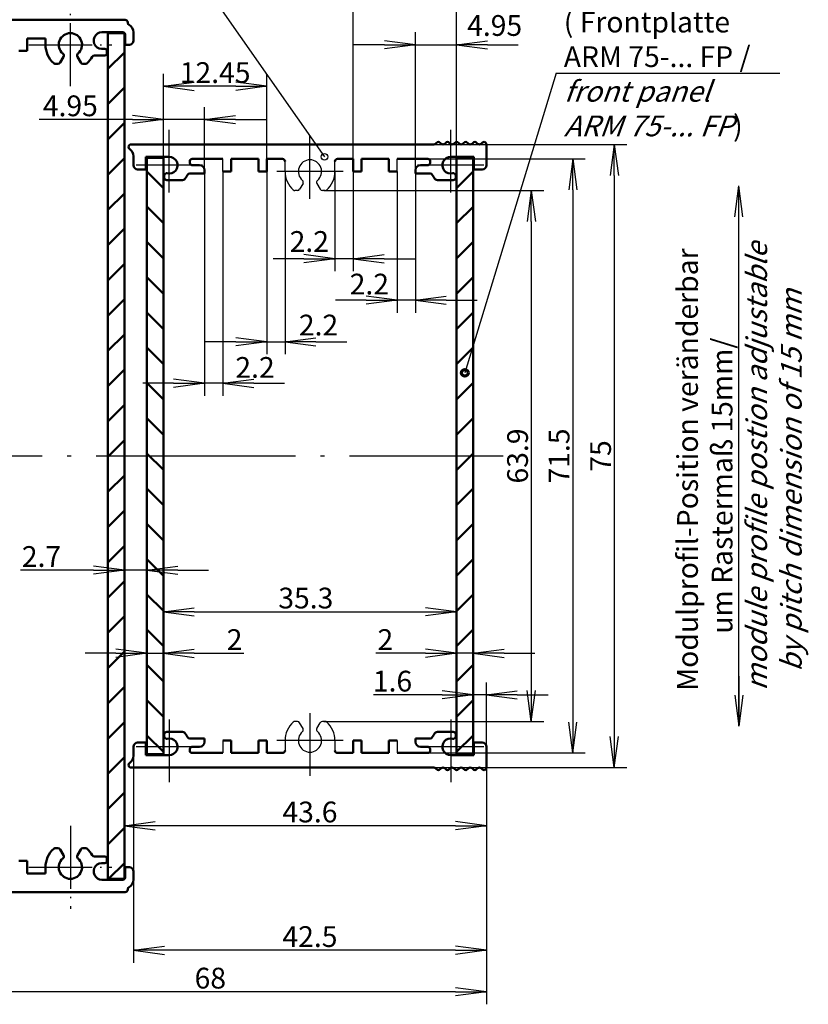
# Model space of a CAD drawing. Units: millimetres. Extents: x 1 to 419, y 1 to 296.
# Drawn here: x 66 to 161, y 116 to 235 of the extents above; entities that cross this region are included whole.
import ezdxf

# ---------------------------------------------------------------- set-up
doc = ezdxf.new("R2010")
doc.units = ezdxf.units.MM
doc.header["$PDMODE"] = 35
doc.header["$PDSIZE"] = -2
doc.linetypes.add('ACAD_ISO04W100', pattern=[30.5, 24, -3, 0.5, -3])
doc.styles.get("Standard").update_dxf_attribs({"font": 'isocp.shx', "width": 1.2})
doc.dimstyles.new('phoenix', dxfattribs={"dimtxt": 2.5, "dimasz": 3.72, "dimexe": 1.5, "dimexo": 0, "dimgap": 0.4, "dimtad": 1, "dimdec": 6, "dimdsep": 46, "dimtxsty": 'Standard', "dimblk": '_OPEN15', "dimcen": 0, "dimclrd": 1, "dimclre": 1, "dimclrt": 5, "dimadec": 4, "dimazin": 2, "dimtfac": 0.666667, "dimtdec": 6, "dimtmove": 0, "dimatfit": 0, "dimldrblk": '_OPEN15', "dimfxl": 1, "dimtolj": 1, "dimlwd": 25, "dimlwe": 25, "dimarcsym": 0})

# ---------------------------------------------------------------- blocks, each defined once
blk = doc.blocks.new('PH_GRPBLK')
at = {"layer": 'Defpoints', "color": 0, "linetype": 'Continuous'}
blk.add_point((0, 0), dxfattribs=at)
blk = doc.blocks.new('_OPEN15', base_point=(1, 0))
at = {"color": 0, "linetype": 'ByBlock'}
for p, q in [((1, 0), (0, 0.132)), ((0, 0), (1, 0)), ((1, 0), (0, -0.132))]:
    blk.add_line(p, q, dxfattribs=at)
blk = doc.blocks.new('*D5')
at = {"color": 1, "linetype": 'Continuous', "lineweight": 25}
for p, q in [((121.85, 144.5), (121.85, 136)), ((78.25, 141.49), (78.25, 136)), ((118.13, 137.5), (81.97, 137.5))]:
    blk.add_line(p, q, dxfattribs=at)
at = {"layer": 'Defpoints', "color": 0, "linetype": 'Continuous', "lineweight": 70}
for p in [(121.85, 144.5), (78.25, 141.49), (78.25, 137.5)]:
    blk.add_point(p, dxfattribs=at)
at = {"color": 1, "linetype": 'Continuous', "lineweight": 25, "xscale": 3.72, "yscale": 3.72, "zscale": 3.72, "rotation": 180}
blk.add_blockref('_OPEN15', (78.25, 137.5), dxfattribs=at)
at = {"color": 1, "linetype": 'Continuous', "lineweight": 25, "xscale": 3.72, "yscale": 3.72, "zscale": 3.72}
blk.add_blockref('_OPEN15', (121.85, 137.5), dxfattribs=at)
at = {"color": 5, "linetype": 'Continuous', "lineweight": 70, "insert": (100.6, 139.15), "char_height": 2.5, "attachment_point": 5}
blk.add_mtext('\\A1;43.6', dxfattribs=at)
blk = doc.blocks.new('*D6')
at = {"color": 1, "linetype": 'Continuous', "lineweight": 25}
for p, q in [((79.35, 145.9), (79.35, 121)), ((121.85, 144.5), (121.85, 121)), ((118.13, 122.5), (83.07, 122.5))]:
    blk.add_line(p, q, dxfattribs=at)
at = {"layer": 'Defpoints', "color": 0, "linetype": 'Continuous', "lineweight": 70}
for p in [(79.35, 145.9), (121.85, 144.5), (79.35, 122.5)]:
    blk.add_point(p, dxfattribs=at)
at = {"color": 1, "linetype": 'Continuous', "lineweight": 25, "xscale": 3.72, "yscale": 3.72, "zscale": 3.72, "rotation": 180}
blk.add_blockref('_OPEN15', (79.35, 122.5), dxfattribs=at)
at = {"color": 1, "linetype": 'Continuous', "lineweight": 25, "xscale": 3.72, "yscale": 3.72, "zscale": 3.72}
blk.add_blockref('_OPEN15', (121.85, 122.5), dxfattribs=at)
at = {"color": 5, "linetype": 'Continuous', "lineweight": 70, "insert": (100.6, 124.15), "char_height": 2.5, "attachment_point": 5}
blk.add_mtext('\\A1;42.5', dxfattribs=at)
blk = doc.blocks.new('*D7')
at = {"color": 1, "linetype": 'Continuous', "lineweight": 25}
for p, q in [((53.85, 165.8), (53.85, 116)), ((121.85, 144.5), (121.85, 116)), ((118.13, 117.5), (57.57, 117.5))]:
    blk.add_line(p, q, dxfattribs=at)
at = {"layer": 'Defpoints', "color": 0, "linetype": 'Continuous', "lineweight": 70}
for p in [(53.85, 165.8), (121.85, 144.5), (53.85, 117.5)]:
    blk.add_point(p, dxfattribs=at)
at = {"color": 1, "linetype": 'Continuous', "lineweight": 25, "xscale": 3.72, "yscale": 3.72, "zscale": 3.72, "rotation": 180}
blk.add_blockref('_OPEN15', (53.85, 117.5), dxfattribs=at)
at = {"color": 1, "linetype": 'Continuous', "lineweight": 25, "xscale": 3.72, "yscale": 3.72, "zscale": 3.72}
blk.add_blockref('_OPEN15', (121.85, 117.5), dxfattribs=at)
at = {"color": 5, "linetype": 'Continuous', "lineweight": 70, "insert": (88.6, 119.15), "char_height": 2.5, "attachment_point": 5}
blk.add_mtext('\\A1;68', dxfattribs=at)
blk = doc.blocks.new('*D8')
at = {"color": 1, "linetype": 'Continuous', "lineweight": 25}
for p, q in [((118.25, 154.86), (118.25, 159.75)), ((120.25, 156.86), (120.25, 159.75)), ((114.53, 158.25), (108.55, 158.25)), ((120.25, 158.25), (118.25, 158.25)), ((123.97, 158.25), (127.69, 158.25))]:
    blk.add_line(p, q, dxfattribs=at)
at = {"layer": 'Defpoints', "color": 0, "linetype": 'Continuous', "lineweight": 70}
for p in [(120.25, 158.25), (120.25, 156.86), (118.25, 154.86)]:
    blk.add_point(p, dxfattribs=at)
at = {"color": 1, "linetype": 'Continuous', "lineweight": 25, "xscale": 3.72, "yscale": 3.72, "zscale": 3.72}
blk.add_blockref('_OPEN15', (118.25, 158.25), dxfattribs=at)
at = {"color": 1, "linetype": 'Continuous', "lineweight": 25, "xscale": 3.72, "yscale": 3.72, "zscale": 3.72, "rotation": 180}
blk.add_blockref('_OPEN15', (120.25, 158.25), dxfattribs=at)
at = {"color": 5, "linetype": 'Continuous', "lineweight": 70, "insert": (109.68, 159.9), "char_height": 2.5, "attachment_point": 5}
blk.add_mtext('\\A1;2', dxfattribs=at)
blk = doc.blocks.new('*D9')
at = {"color": 1, "linetype": 'Continuous', "lineweight": 25}
for p, q in [((80.95, 161.1), (80.95, 156.75)), ((82.95, 159.1), (82.95, 156.75)), ((77.23, 158.25), (73.51, 158.25)), ((80.95, 158.25), (82.95, 158.25)), ((86.67, 158.25), (92.65, 158.25))]:
    blk.add_line(p, q, dxfattribs=at)
at = {"layer": 'Defpoints', "color": 0, "linetype": 'Continuous', "lineweight": 70}
for p in [(80.95, 161.1), (82.95, 159.1), (82.95, 158.25)]:
    blk.add_point(p, dxfattribs=at)
at = {"color": 1, "linetype": 'Continuous', "lineweight": 25, "xscale": 3.72, "yscale": 3.72, "zscale": 3.72}
blk.add_blockref('_OPEN15', (80.95, 158.25), dxfattribs=at)
at = {"color": 1, "linetype": 'Continuous', "lineweight": 25, "xscale": 3.72, "yscale": 3.72, "zscale": 3.72, "rotation": 180}
blk.add_blockref('_OPEN15', (82.95, 158.25), dxfattribs=at)
at = {"color": 5, "linetype": 'Continuous', "lineweight": 70, "insert": (91.52, 159.9), "char_height": 2.5, "attachment_point": 5}
blk.add_mtext('\\A1;2', dxfattribs=at)
blk = doc.blocks.new('*D10')
at = {"color": 1, "linetype": 'Continuous', "lineweight": 25}
for p, q in [((82.95, 159.1), (82.95, 164.75)), ((118.25, 159.1), (118.25, 164.75)), ((86.67, 163.25), (114.53, 163.25))]:
    blk.add_line(p, q, dxfattribs=at)
at = {"layer": 'Defpoints', "color": 0, "linetype": 'Continuous', "lineweight": 70}
for p in [(118.25, 163.25), (82.95, 159.1), (118.25, 159.1)]:
    blk.add_point(p, dxfattribs=at)
at = {"color": 1, "linetype": 'Continuous', "lineweight": 25, "xscale": 3.72, "yscale": 3.72, "zscale": 3.72, "rotation": 180}
blk.add_blockref('_OPEN15', (82.95, 163.25), dxfattribs=at)
at = {"color": 1, "linetype": 'Continuous', "lineweight": 25, "xscale": 3.72, "yscale": 3.72, "zscale": 3.72}
blk.add_blockref('_OPEN15', (118.25, 163.25), dxfattribs=at)
at = {"color": 5, "linetype": 'Continuous', "lineweight": 70, "insert": (100.1, 164.9), "char_height": 2.5, "attachment_point": 5}
blk.add_mtext('\\A1;35.3', dxfattribs=at)
blk = doc.blocks.new('*D11')
at = {"color": 1, "linetype": 'Continuous', "lineweight": 25}
for p, q in [((78.25, 166.94), (78.25, 169.75)), ((80.95, 165.34), (80.95, 169.75)), ((74.53, 168.25), (65.73, 168.25)), ((80.95, 168.25), (78.25, 168.25)), ((84.67, 168.25), (88.39, 168.25))]:
    blk.add_line(p, q, dxfattribs=at)
at = {"layer": 'Defpoints', "color": 0, "linetype": 'Continuous', "lineweight": 70}
for p in [(78.25, 168.25), (78.25, 166.94), (80.95, 165.34)]:
    blk.add_point(p, dxfattribs=at)
at = {"color": 1, "linetype": 'Continuous', "lineweight": 25, "xscale": 3.72, "yscale": 3.72, "zscale": 3.72}
blk.add_blockref('_OPEN15', (78.25, 168.25), dxfattribs=at)
at = {"color": 1, "linetype": 'Continuous', "lineweight": 25, "xscale": 3.72, "yscale": 3.72, "zscale": 3.72, "rotation": 180}
blk.add_blockref('_OPEN15', (80.95, 168.25), dxfattribs=at)
at = {"color": 5, "linetype": 'Continuous', "lineweight": 70, "insert": (68.27, 169.9), "char_height": 2.5, "attachment_point": 5}
blk.add_mtext('\\A1;2.7', dxfattribs=at)
blk = doc.blocks.new('*D12')
at = {"color": 1, "linetype": 'Continuous', "lineweight": 25}
for p, q in [((102.26, 213.95), (128.75, 213.95)), ((127.25, 210.23), (127.25, 153.77)), ((102.26, 150.05), (128.75, 150.05))]:
    blk.add_line(p, q, dxfattribs=at)
at = {"layer": 'Defpoints', "color": 0, "linetype": 'Continuous', "lineweight": 70}
for p in [(102.26, 213.95), (102.26, 150.05), (127.25, 150.05)]:
    blk.add_point(p, dxfattribs=at)
at = {"color": 1, "linetype": 'Continuous', "lineweight": 25, "xscale": 3.72, "yscale": 3.72, "zscale": 3.72}
for p, rotation in [((127.25, 213.95), 90), ((127.25, 150.05), 270)]:
    blk.add_blockref('_OPEN15', p, dxfattribs=dict(at, rotation=rotation))
at = {"color": 5, "linetype": 'Continuous', "lineweight": 70, "insert": (125.6, 182), "char_height": 2.5, "attachment_point": 5, "rotation": 90}
blk.add_mtext('\\A1;63.9', dxfattribs=at)
blk = doc.blocks.new('*D13')
at = {"color": 1, "linetype": 'Continuous', "lineweight": 25}
for p, q in [((114.79, 217.75), (133.75, 217.75)), ((132.25, 214.03), (132.25, 149.97)), ((114.79, 146.25), (133.75, 146.25))]:
    blk.add_line(p, q, dxfattribs=at)
at = {"layer": 'Defpoints', "color": 0, "linetype": 'Continuous', "lineweight": 70}
for p in [(114.79, 217.75), (114.79, 146.25), (132.25, 146.25)]:
    blk.add_point(p, dxfattribs=at)
at = {"color": 1, "linetype": 'Continuous', "lineweight": 25, "xscale": 3.72, "yscale": 3.72, "zscale": 3.72}
for p, rotation in [((132.25, 217.75), 90), ((132.25, 146.25), 270)]:
    blk.add_blockref('_OPEN15', p, dxfattribs=dict(at, rotation=rotation))
at = {"color": 5, "linetype": 'Continuous', "lineweight": 70, "insert": (130.6, 182), "char_height": 2.5, "attachment_point": 5, "rotation": 90}
blk.add_mtext('\\A1;71.5', dxfattribs=at)
blk = doc.blocks.new('*D14')
at = {"color": 1, "linetype": 'Continuous', "lineweight": 25}
for p, q in [((115.52, 219.5), (138.75, 219.5)), ((137.25, 215.78), (137.25, 148.22)), ((115.52, 144.5), (138.75, 144.5))]:
    blk.add_line(p, q, dxfattribs=at)
at = {"layer": 'Defpoints', "color": 0, "linetype": 'Continuous', "lineweight": 70}
for p in [(115.52, 219.5), (115.52, 144.5), (137.25, 144.5)]:
    blk.add_point(p, dxfattribs=at)
at = {"color": 1, "linetype": 'Continuous', "lineweight": 25, "xscale": 3.72, "yscale": 3.72, "zscale": 3.72}
for p, rotation in [((137.25, 219.5), 90), ((137.25, 144.5), 270)]:
    blk.add_blockref('_OPEN15', p, dxfattribs=dict(at, rotation=rotation))
at = {"color": 5, "linetype": 'Continuous', "lineweight": 70, "insert": (135.6, 182), "char_height": 2.5, "attachment_point": 5, "rotation": 90}
blk.add_mtext('\\A1;75', dxfattribs=at)
blk = doc.blocks.new('*D15')
at = {"color": 1, "linetype": 'Continuous', "lineweight": 25}
for p, q in [((82.95, 217.9), (82.95, 224)), ((87.9, 216.4), (87.9, 224)), ((79.23, 222.5), (67.98, 222.5)), ((87.9, 222.5), (82.95, 222.5)), ((91.62, 222.5), (95.34, 222.5))]:
    blk.add_line(p, q, dxfattribs=at)
at = {"layer": 'Defpoints', "color": 0, "linetype": 'Continuous', "lineweight": 70}
for p in [(82.95, 222.5), (82.95, 217.9), (87.9, 216.4)]:
    blk.add_point(p, dxfattribs=at)
at = {"color": 1, "linetype": 'Continuous', "lineweight": 25, "xscale": 3.72, "yscale": 3.72, "zscale": 3.72}
blk.add_blockref('_OPEN15', (82.95, 222.5), dxfattribs=at)
at = {"color": 1, "linetype": 'Continuous', "lineweight": 25, "xscale": 3.72, "yscale": 3.72, "zscale": 3.72, "rotation": 180}
blk.add_blockref('_OPEN15', (87.9, 222.5), dxfattribs=at)
at = {"color": 5, "linetype": 'Continuous', "lineweight": 70, "insert": (71.74, 224.15), "char_height": 2.5, "attachment_point": 5}
blk.add_mtext('\\A1;4.95', dxfattribs=at)
blk = doc.blocks.new('*D16')
at = {"color": 1, "linetype": 'Continuous', "lineweight": 25}
for p, q in [((82.95, 217.9), (82.95, 228)), ((95.4, 217.75), (95.4, 228)), ((91.68, 226.5), (86.67, 226.5))]:
    blk.add_line(p, q, dxfattribs=at)
at = {"layer": 'Defpoints', "color": 0, "linetype": 'Continuous', "lineweight": 70}
for p in [(82.95, 226.5), (82.95, 217.9), (95.4, 217.75)]:
    blk.add_point(p, dxfattribs=at)
at = {"color": 1, "linetype": 'Continuous', "lineweight": 25, "xscale": 3.72, "yscale": 3.72, "zscale": 3.72, "rotation": 180}
blk.add_blockref('_OPEN15', (82.95, 226.5), dxfattribs=at)
at = {"color": 1, "linetype": 'Continuous', "lineweight": 25, "xscale": 3.72, "yscale": 3.72, "zscale": 3.72}
blk.add_blockref('_OPEN15', (95.4, 226.5), dxfattribs=at)
at = {"color": 5, "linetype": 'Continuous', "lineweight": 70, "insert": (89.18, 228.15), "char_height": 2.5, "attachment_point": 5}
blk.add_mtext('\\A1;12.45', dxfattribs=at)
blk = doc.blocks.new('*D17')
at = {"color": 1, "linetype": 'Continuous', "lineweight": 25}
for p, q in [((95.4, 216.25), (95.4, 194.25)), ((97.6, 216.25), (97.6, 194.25)), ((91.68, 195.75), (87.96, 195.75)), ((95.4, 195.75), (97.6, 195.75)), ((101.32, 195.75), (105.04, 195.75))]:
    blk.add_line(p, q, dxfattribs=at)
at = {"layer": 'Defpoints', "color": 0, "linetype": 'Continuous', "lineweight": 70}
for p in [(95.4, 216.25), (97.6, 216.25), (97.6, 195.75)]:
    blk.add_point(p, dxfattribs=at)
at = {"color": 1, "linetype": 'Continuous', "lineweight": 25, "xscale": 3.72, "yscale": 3.72, "zscale": 3.72}
blk.add_blockref('_OPEN15', (95.4, 195.75), dxfattribs=at)
at = {"color": 1, "linetype": 'Continuous', "lineweight": 25, "xscale": 3.72, "yscale": 3.72, "zscale": 3.72, "rotation": 180}
blk.add_blockref('_OPEN15', (97.6, 195.75), dxfattribs=at)
at = {"color": 5, "linetype": 'Continuous', "lineweight": 70, "insert": (101.63, 197.76), "char_height": 2.5, "attachment_point": 5}
blk.add_mtext('\\A1;2.2', dxfattribs=at)
blk = doc.blocks.new('*D18')
at = {"color": 1, "linetype": 'Continuous', "lineweight": 25}
for p, q in [((87.9, 216), (87.9, 189.25)), ((90.1, 216.25), (90.1, 189.25)), ((84.18, 190.75), (80.46, 190.75)), ((90.1, 190.75), (87.9, 190.75)), ((93.82, 190.75), (97.54, 190.75))]:
    blk.add_line(p, q, dxfattribs=at)
at = {"layer": 'Defpoints', "color": 0, "linetype": 'Continuous', "lineweight": 70}
for p in [(87.9, 216), (90.1, 216.25), (87.9, 190.75)]:
    blk.add_point(p, dxfattribs=at)
at = {"color": 1, "linetype": 'Continuous', "lineweight": 25, "xscale": 3.72, "yscale": 3.72, "zscale": 3.72}
blk.add_blockref('_OPEN15', (87.9, 190.75), dxfattribs=at)
at = {"color": 1, "linetype": 'Continuous', "lineweight": 25, "xscale": 3.72, "yscale": 3.72, "zscale": 3.72, "rotation": 180}
blk.add_blockref('_OPEN15', (90.1, 190.75), dxfattribs=at)
at = {"color": 5, "linetype": 'Continuous', "lineweight": 70, "insert": (93.98, 192.66), "char_height": 2.5, "attachment_point": 5}
blk.add_mtext('\\A1;2.2', dxfattribs=at)
blk = doc.blocks.new('*D19')
at = {"color": 1, "linetype": 'Continuous', "lineweight": 25}
for p, q in [((113.3, 216.4), (113.3, 233)), ((118.25, 217.75), (118.25, 233)), ((109.58, 231.5), (105.86, 231.5)), ((113.3, 231.5), (118.25, 231.5)), ((121.97, 231.5), (125.69, 231.5))]:
    blk.add_line(p, q, dxfattribs=at)
at = {"layer": 'Defpoints', "color": 0, "linetype": 'Continuous', "lineweight": 70}
for p in [(118.25, 231.5), (118.25, 217.75), (113.3, 216.4)]:
    blk.add_point(p, dxfattribs=at)
at = {"color": 1, "linetype": 'Continuous', "lineweight": 25, "xscale": 3.72, "yscale": 3.72, "zscale": 3.72}
blk.add_blockref('_OPEN15', (113.3, 231.5), dxfattribs=at)
at = {"color": 1, "linetype": 'Continuous', "lineweight": 25, "xscale": 3.72, "yscale": 3.72, "zscale": 3.72, "rotation": 180}
blk.add_blockref('_OPEN15', (118.25, 231.5), dxfattribs=at)
at = {"color": 5, "linetype": 'Continuous', "lineweight": 70, "insert": (122.84, 233.82), "char_height": 2.5, "attachment_point": 5}
blk.add_mtext('\\A1;4.95', dxfattribs=at)
blk = doc.blocks.new('*D20')
at = {"color": 1, "linetype": 'Continuous', "lineweight": 25}
for p, q in [((105.8, 217.75), (105.8, 238)), ((118.25, 217.9), (118.25, 238)), ((109.52, 236.5), (114.53, 236.5))]:
    blk.add_line(p, q, dxfattribs=at)
at = {"layer": 'Defpoints', "color": 0, "linetype": 'Continuous', "lineweight": 70}
for p in [(118.25, 236.5), (105.8, 217.75), (118.25, 217.9)]:
    blk.add_point(p, dxfattribs=at)
at = {"color": 1, "linetype": 'Continuous', "lineweight": 25, "xscale": 3.72, "yscale": 3.72, "zscale": 3.72, "rotation": 180}
blk.add_blockref('_OPEN15', (105.8, 236.5), dxfattribs=at)
at = {"color": 1, "linetype": 'Continuous', "lineweight": 25, "xscale": 3.72, "yscale": 3.72, "zscale": 3.72}
blk.add_blockref('_OPEN15', (118.25, 236.5), dxfattribs=at)
at = {"color": 5, "linetype": 'Continuous', "lineweight": 70, "insert": (112.02, 238.15), "char_height": 2.5, "attachment_point": 5}
blk.add_mtext('\\A1;12.45', dxfattribs=at)
blk = doc.blocks.new('*D21')
at = {"color": 1, "linetype": 'Continuous', "lineweight": 25}
for p, q in [((103.6, 216.25), (103.6, 204.25)), ((105.8, 216.25), (105.8, 204.25)), ((99.88, 205.75), (96.16, 205.75)), ((105.8, 205.75), (103.6, 205.75)), ((109.52, 205.75), (113.24, 205.75))]:
    blk.add_line(p, q, dxfattribs=at)
at = {"layer": 'Defpoints', "color": 0, "linetype": 'Continuous', "lineweight": 70}
for p in [(103.6, 216.25), (105.8, 216.25), (103.6, 205.75)]:
    blk.add_point(p, dxfattribs=at)
at = {"color": 1, "linetype": 'Continuous', "lineweight": 25, "xscale": 3.72, "yscale": 3.72, "zscale": 3.72}
blk.add_blockref('_OPEN15', (103.6, 205.75), dxfattribs=at)
at = {"color": 1, "linetype": 'Continuous', "lineweight": 25, "xscale": 3.72, "yscale": 3.72, "zscale": 3.72, "rotation": 180}
blk.add_blockref('_OPEN15', (105.8, 205.75), dxfattribs=at)
at = {"color": 5, "linetype": 'Continuous', "lineweight": 70, "insert": (100.52, 207.82), "char_height": 2.5, "attachment_point": 5}
blk.add_mtext('\\A1;2.2', dxfattribs=at)
blk = doc.blocks.new('*D22')
at = {"color": 1, "linetype": 'Continuous', "lineweight": 25}
for p, q in [((111.1, 216.25), (111.1, 199.25)), ((113.3, 216), (113.3, 199.25)), ((107.38, 200.75), (103.66, 200.75)), ((113.3, 200.75), (111.1, 200.75)), ((117.02, 200.75), (120.74, 200.75))]:
    blk.add_line(p, q, dxfattribs=at)
at = {"layer": 'Defpoints', "color": 0, "linetype": 'Continuous', "lineweight": 70}
for p in [(111.1, 216.25), (113.3, 216), (111.1, 200.75)]:
    blk.add_point(p, dxfattribs=at)
at = {"color": 1, "linetype": 'Continuous', "lineweight": 25, "xscale": 3.72, "yscale": 3.72, "zscale": 3.72}
blk.add_blockref('_OPEN15', (111.1, 200.75), dxfattribs=at)
at = {"color": 1, "linetype": 'Continuous', "lineweight": 25, "xscale": 3.72, "yscale": 3.72, "zscale": 3.72, "rotation": 180}
blk.add_blockref('_OPEN15', (113.3, 200.75), dxfattribs=at)
at = {"color": 5, "linetype": 'Continuous', "lineweight": 70, "insert": (107.75, 202.69), "char_height": 2.5, "attachment_point": 5}
blk.add_mtext('\\A1;2.2', dxfattribs=at)
blk = doc.blocks.new('*D23')
at = {"color": 1, "linetype": 'Continuous', "lineweight": 25}
for p, q in [((120.25, 153.25), (120.25, 154.75)), ((121.85, 147), (121.85, 154.75)), ((116.53, 153.25), (108.26, 153.25)), ((121.85, 153.25), (120.25, 153.25)), ((125.57, 153.25), (129.29, 153.25))]:
    blk.add_line(p, q, dxfattribs=at)
at = {"layer": 'Defpoints', "color": 0, "linetype": 'Continuous', "lineweight": 70}
for p in [(120.25, 153.25), (120.25, 153.25), (121.85, 147)]:
    blk.add_point(p, dxfattribs=at)
at = {"color": 1, "linetype": 'Continuous', "lineweight": 25, "xscale": 3.72, "yscale": 3.72, "zscale": 3.72}
blk.add_blockref('_OPEN15', (120.25, 153.25), dxfattribs=at)
at = {"color": 1, "linetype": 'Continuous', "lineweight": 25, "xscale": 3.72, "yscale": 3.72, "zscale": 3.72, "rotation": 180}
blk.add_blockref('_OPEN15', (121.85, 153.25), dxfattribs=at)
at = {"color": 5, "linetype": 'Continuous', "lineweight": 70, "insert": (110.54, 154.9), "char_height": 2.5, "attachment_point": 5}
blk.add_mtext('\\A1;1.6', dxfattribs=at)

msp = doc.modelspace()

# ---------------------------------------------------------------- hatches: boundary and pattern name
at = {"linetype": 'Continuous', "lineweight": 50}
h = msp.add_hatch(dxfattribs=at)
h.set_pattern_fill('_U', color=1, scale=3, angle=45, style=0, pattern_type=0)
h.set_pattern_definition([(45, (-123.085, 97.1312), (-2.12132, 2.12132), [])])
h.paths.add_polyline_path([(78.25, 232.9), (76.25, 232.9), (76.25, 131.1), (78.25, 131.1)])
h = msp.add_hatch(dxfattribs=at)
h.set_pattern_fill('_U', color=1, scale=3, angle=135, style=0, pattern_type=0)
h.set_pattern_definition([(135, (-123.085, -37.9168), (-2.12132, -2.12132), [])])
h.paths.add_polyline_path([(82.95, 217.9), (80.95, 217.9), (80.95, 146.1), (82.95, 146.1)])
h = msp.add_hatch(dxfattribs=at)
h.set_pattern_fill('_U', color=1, scale=3, angle=135, style=0, pattern_type=0)
h.set_pattern_definition([(45, (324.285, -37.9168), (2.12132, -2.12132), [])])
h.paths.add_polyline_path([(118.25, 217.9), (120.25, 217.9), (120.25, 146.1), (118.25, 146.1)])

# ---------------------------------------------------------------- linework, layer by layer
at = {"color": 1, "linetype": 'Continuous', "lineweight": 25}
for p, q in [((78.5282292, 252.0149856), (102.3473279, 218)), ((130.2540951, 228.0963233), (119.25, 192)), ((130.2540951, 228.0963233), (157.1859504, 228.0963233)), ((151.7605268, 210.8030433), (152.25, 214.5209616)), ((152.25, 208.5209616), (152.25, 214.5209616)), ((152.7394732, 210.8030433), (152.25, 214.5209616)), ((152.25, 149.4790384), (152.25, 214.5209616)), ((152.25, 155.4790384), (152.25, 149.4790384)), ((151.7605268, 153.1969567), (152.25, 149.4790384)), ((152.7394732, 153.1969567), (152.25, 149.4790384))]:
    msp.add_line(p, q, dxfattribs=at)
at = {"color": 1, "linetype": 'ACAD_ISO04W100', "lineweight": 25, "ltscale": 0.31746}
for p, q in [((71.75, 226.5), (71.75, 236.5)), ((66.75, 231.5), (76.75, 231.5)), ((71.75, 137.5), (71.75, 127.5)), ((66.75, 132.5), (76.75, 132.5))]:
    msp.add_line(p, q, dxfattribs=at)
at = {"color": 1, "linetype": 'Continuous', "lineweight": 50}
for p, q in [((78.35, 234.5), (53.6442871, 234.5)), ((78.65, 234.1532563), (78.65, 234.2)), ((75.55, 233), (78.05, 233)), ((76.25, 232.9), (76.25, 131.1)), ((76.25, 232.9), (78.25, 232.9)), ((78.25, 232.9), (78.25, 131.1)), ((78.35, 232.7), (78.35, 231.5)), ((79.35, 232), (79.35, 233)), ((66.55, 232.25), (68.75, 232.25)), ((66.55, 232.25), (66.55, 230.75)), ((68.75, 231.5), (68.75, 232.25)), ((78.85, 231.5), (78.35, 231.5)), ((66.55, 230.75), (65.55, 230.75)), ((70.91334, 230.0508623), (70.5086969, 229.35)), ((72.58666, 230.0508623), (72.9913031, 229.35)), ((74.6361739, 230.2), (75.85, 230.2)), ((76.15, 230.7350889), (76.15, 230.5)), ((70.2488893, 229.2), (69.9361643, 229.2)), ((73.5638357, 229.2), (73.2511107, 229.2)), ((80.95, 217.9), (80.95, 146.1)), ((82.95, 217.9), (80.95, 217.9)), ((82.95, 217.9), (82.95, 146.1)), ((118.25, 217.9), (118.25, 146.1)), ((118.25, 217.9), (120.25, 217.9)), ((120.25, 217.9), (120.25, 146.1)), ((82.95, 146.1), (80.95, 146.1)), ((118.25, 146.1), (120.25, 146.1)), ((70.2488893, 134.8), (69.9361643, 134.8)), ((70.91334, 133.9491377), (70.5086969, 134.65)), ((72.58666, 133.9491377), (72.9913031, 134.65)), ((73.5638357, 134.8), (73.2511107, 134.8)), ((66.55, 133.25), (65.55, 133.25)), ((66.55, 131.75), (66.55, 133.25)), ((74.6361739, 133.8), (75.85, 133.8)), ((76.15, 133.2649111), (76.15, 133.5)), ((66.55, 131.75), (68.75, 131.75)), ((68.75, 132.5), (68.75, 131.75)), ((78.35, 131.3), (78.35, 132.5)), ((78.85, 132.5), (78.35, 132.5)), ((79.35, 132), (79.35, 131)), ((75.55, 131), (78.05, 131)), ((76.25, 131.1), (78.25, 131.1)), ((78.35, 129.5), (53.6442871, 129.5)), ((78.65, 129.8467437), (78.65, 129.8))]:
    msp.add_line(p, q, dxfattribs=at)
at = {"color": 1, "linetype": 'ACAD_ISO04W100', "lineweight": 25, "ltscale": 0.478088}
for p, q in [((83.65, 213.7201191), (83.65, 221.25)), ((100.6, 212.9701191), (100.6, 220.5)), ((117.55, 213.7201191), (117.55, 221.25)), ((100.6, 151.0298809), (100.6, 143.5)), ((83.65, 150.2798809), (83.65, 142.75)), ((117.55, 150.2798809), (117.55, 142.75))]:
    msp.add_line(p, q, dxfattribs=at)
at = {"color": 7, "linetype": 'Continuous', "lineweight": 50}
for p, q in [((79.05, 219.5), (115.5161905, 219.5)), ((115.7283225, 219.587868), (115.8525866, 219.712132)), ((116.4011147, 219.587868), (116.2768507, 219.712132)), ((116.8253788, 219.587868), (116.9496429, 219.712132)), ((117.498171, 219.587868), (117.3739069, 219.712132)), ((117.9224351, 219.587868), (118.0466991, 219.712132)), ((118.5952273, 219.587868), (118.4709632, 219.712132)), ((119.0194913, 219.587868), (119.1437554, 219.712132)), ((119.6922836, 219.587868), (119.5680195, 219.712132)), ((120.1165476, 219.587868), (120.2408117, 219.712132)), ((120.7893398, 219.587868), (120.6650758, 219.712132)), ((121.2136039, 219.587868), (121.337868, 219.712132)), ((121.85, 217), (121.85, 219.5)), ((78.75, 219.2), (78.75, 219.1954451)), ((79.35, 217), (79.35, 218.1)), ((83.65, 218), (80.85, 218)), ((80.85, 218), (80.85, 216.5)), ((86.4136027, 217.75), (90.1, 217.75)), ((87.3, 217), (86.4338822, 217)), ((91.1, 217.75), (94.4, 217.75)), ((91.1, 217.75), (91.1, 216.25)), ((94.4, 217.75), (94.4, 216.25)), ((95.4, 217.75), (95.4, 216.25)), ((95.4, 217.75), (97.3, 217.75)), ((105.8, 217.75), (103.9, 217.75)), ((105.8, 217.75), (105.8, 216.25)), ((110.1, 217.75), (106.8, 217.75)), ((106.8, 217.75), (106.8, 216.25)), ((110.1, 217.75), (110.1, 216.25)), ((114.7863973, 217.75), (111.1, 217.75)), ((113.9, 217), (114.7661178, 217)), ((117.55, 218), (120.35, 218)), ((120.35, 218), (120.35, 216.5)), ((79.85, 216.5), (80.85, 216.5)), ((83.05, 215.7350889), (83.05, 215.5)), ((87.9, 216), (86.1299194, 216)), ((87.9, 216.4), (87.9, 216)), ((91.1, 216.25), (90.1, 216.25)), ((95.4, 216.25), (94.4, 216.25)), ((105.8, 216.25), (106.8, 216.25)), ((110.1, 216.25), (111.1, 216.25)), ((113.3, 216.4), (113.3, 216)), ((113.3, 216), (115.0700806, 216)), ((118.15, 215.7350889), (118.15, 215.5)), ((121.35, 216.5), (120.35, 216.5)), ((85.2593477, 215.2), (83.35, 215.2)), ((115.9406523, 215.2), (117.85, 215.2)), ((83.05, 148.2649111), (83.05, 148.5)), ((85.2593477, 148.8), (83.35, 148.8)), ((115.9406523, 148.8), (117.85, 148.8)), ((118.15, 148.2649111), (118.15, 148.5)), ((79.35, 147), (79.35, 145.9)), ((79.85, 147.5), (80.85, 147.5)), ((80.85, 146), (80.85, 147.5)), ((87.9, 148), (86.1299194, 148)), ((87.3, 147), (86.4338822, 147)), ((87.9, 147.6), (87.9, 148)), ((91.1, 147.75), (90.1, 147.75)), ((91.1, 146.25), (91.1, 147.75)), ((95.4, 147.75), (94.4, 147.75)), ((94.4, 146.25), (94.4, 147.75)), ((95.4, 146.25), (95.4, 147.75)), ((105.8, 147.75), (106.8, 147.75)), ((105.8, 146.25), (105.8, 147.75)), ((106.8, 146.25), (106.8, 147.75)), ((110.1, 147.75), (111.1, 147.75)), ((110.1, 146.25), (110.1, 147.75)), ((113.3, 148), (115.0700806, 148)), ((113.3, 147.6), (113.3, 148)), ((113.9, 147), (114.7661178, 147)), ((120.35, 146), (120.35, 147.5)), ((121.35, 147.5), (120.35, 147.5)), ((121.85, 147), (121.85, 144.5)), ((83.65, 146), (80.85, 146)), ((86.4136027, 146.25), (90.1, 146.25)), ((91.1, 146.25), (94.4, 146.25)), ((95.4, 146.25), (97.3, 146.25)), ((105.8, 146.25), (103.9, 146.25)), ((110.1, 146.25), (106.8, 146.25)), ((114.7863973, 146.25), (111.1, 146.25)), ((117.55, 146), (120.35, 146)), ((78.75, 144.8), (78.75, 144.8045549)), ((79.05, 144.5), (115.5161905, 144.5)), ((115.7283225, 144.412132), (115.8525866, 144.287868)), ((116.4011147, 144.412132), (116.2768507, 144.287868)), ((116.8253788, 144.412132), (116.9496429, 144.287868)), ((117.498171, 144.412132), (117.3739069, 144.287868)), ((117.9224351, 144.412132), (118.0466991, 144.287868)), ((118.5952273, 144.412132), (118.4709632, 144.287868)), ((119.0194913, 144.412132), (119.1437554, 144.287868)), ((119.6922836, 144.412132), (119.5680195, 144.287868)), ((120.1165476, 144.412132), (120.2408117, 144.287868)), ((120.7893398, 144.412132), (120.6650758, 144.287868)), ((121.2136039, 144.412132), (121.337868, 144.287868))]:
    msp.add_line(p, q, dxfattribs=at)
at = {"color": 1, "linetype": 'ACAD_ISO04W100', "lineweight": 25, "ltscale": 0.507937}
for p, q in [((87.65, 217), (79.65, 217)), ((121.55, 217), (113.55, 217)), ((104.6, 216.25), (96.6, 216.25)), ((87.65, 147), (79.65, 147)), ((104.6, 147.75), (96.6, 147.75)), ((121.55, 147), (113.55, 147))]:
    msp.add_line(p, q, dxfattribs=at)
at = {"color": 7, "linetype": 'Continuous', "lineweight": 25}
for p, q in [((90.1, 216.25), (90.1, 217.75)), ((97.6, 216.25), (97.6, 217.45)), ((103.6, 216.25), (103.6, 217.45)), ((111.1, 216.25), (111.1, 217.75)), ((99.76334, 214.8008623), (99.3586969, 214.1)), ((101.43666, 214.8008623), (101.8413031, 214.1)), ((99.0988893, 213.95), (98.7861643, 213.95)), ((102.4138357, 213.95), (102.1011107, 213.95)), ((99.0988893, 150.05), (98.7861643, 150.05)), ((99.76334, 149.1991377), (99.3586969, 149.9)), ((101.43666, 149.1991377), (101.8413031, 149.9)), ((102.4138357, 150.05), (102.1011107, 150.05)), ((90.1, 147.75), (90.1, 146.25)), ((97.6, 147.75), (97.6, 146.55)), ((103.6, 147.75), (103.6, 146.55)), ((111.1, 147.75), (111.1, 146.25))]:
    msp.add_line(p, q, dxfattribs=at)
at = {"color": 1, "linetype": 'ACAD_ISO04W100', "lineweight": 25}
msp.add_line((44.35, 182), (123.85, 182), dxfattribs=at)
at = {"color": 3, "linetype": 'Continuous', "lineweight": 25}
msp.add_circle((102.3473279, 218), 0.4, dxfattribs=at)
at = {"color": 3, "linetype": 'Continuous', "lineweight": 70}
msp.add_circle((119.25, 192), 0.4, dxfattribs=at)
at = {"color": 1, "linetype": 'Continuous', "lineweight": 50}
for centre, radius, start, end in [((78.35, 234.2), 0.3, 0, 90), ((78.95, 234.1532563), 0.3, 180, 242.51357375), ((78.35, 233), 1, 0, 62.51357375), ((71.75, 231.5), 1.4, 310.164248622, 229.835751378), ((75.55, 232), 1, 90, 283.342363797), ((78.05, 232.7), 0.3, 0, 90), ((71.75, 231.5), 3, 180, 227.794553596), ((78.85, 232), 0.5, 270, 0), ((70.6535324, 230.2008623), 0.3, 330, 49.835751378), ((72.8464676, 230.2008623), 0.3, 130.164248622, 210), ((71.75, 231.5), 3, 312.205446404, 330.997453973), ((74.6361739, 229.9), 0.3, 90, 150.997453973), ((75.85, 230.7350889), 0.3, 0, 103.342363797), ((75.85, 230.5), 0.3, 270, 0), ((69.9361643, 229.5), 0.3, 227.794553596, 270), ((70.2488893, 229.5), 0.3, 270, 330), ((73.2511107, 229.5), 0.3, 210, 270), ((73.5638357, 229.5), 0.3, 270, 312.205446404), ((71.75, 132.5), 3, 132.205446404, 180), ((69.9361643, 134.5), 0.3, 90, 132.205446404), ((70.2488893, 134.5), 0.3, 30, 90), ((70.6535324, 133.7991377), 0.3, 310.164248622, 30), ((72.8464676, 133.7991377), 0.3, 150, 229.835751378), ((73.2511107, 134.5), 0.3, 90, 150), ((73.5638357, 134.5), 0.3, 47.794553596, 90), ((71.75, 132.5), 3, 29.002546027, 47.794553596), ((74.6361739, 134.1), 0.3, 209.002546027, 270), ((71.75, 132.5), 1.4, 130.164248622, 49.835751378), ((75.55, 132), 1, 76.657636203, 270), ((75.85, 133.2649111), 0.3, 256.657636203, 0), ((75.85, 133.5), 0.3, 0, 90), ((78.85, 132), 0.5, 0, 90), ((78.05, 131.3), 0.3, 270, 0), ((78.35, 131), 1, 297.48642625, 0), ((78.35, 129.8), 0.3, 270, 0), ((78.95, 129.8467437), 0.3, 117.48642625, 180)]:
    msp.add_arc(centre, radius, start, end, dxfattribs=at)
at = {"color": 7, "linetype": 'Continuous', "lineweight": 50}
for centre, radius, start, end in [((79.05, 219.2), 0.3, 90, 180), ((115.5161905, 219.8), 0.3, 270, 315), ((116.0647186, 219.5), 0.3, 45, 135), ((116.6132468, 219.8), 0.3, 225, 315), ((117.1617749, 219.5), 0.3, 45, 135), ((117.710303, 219.8), 0.3, 225, 315), ((118.2588312, 219.5), 0.3, 45, 135), ((118.8073593, 219.8), 0.3, 225, 315), ((119.3558875, 219.5), 0.3, 45, 135), ((119.9044156, 219.8), 0.3, 225, 315), ((120.4529437, 219.5), 0.3, 45, 135), ((121.0014719, 219.8), 0.3, 225, 315), ((121.55, 219.5), 0.3, 0, 135), ((79.05, 219.1954451), 0.3, 180, 237.421029607), ((78.35, 218.1), 1, 0, 57.421029607), ((79.85, 217), 0.5, 180, 270), ((83.65, 217), 1, 256.657636203, 90), ((86.4136027, 217.45), 0.3, 90, 189.248358338), ((83.65, 217), 2.5, 6.150639828, 9.248358338), ((86.4338822, 217.3), 0.3, 186.150639828, 270), ((87.3, 216.4), 0.6, 0, 90), ((97.3, 217.45), 0.3, 0, 90), ((103.9, 217.45), 0.3, 90, 180), ((113.9, 216.4), 0.6, 90, 180), ((114.7661178, 217.3), 0.3, 270, 353.849360172), ((114.7863973, 217.45), 0.3, 350.751641662, 90), ((117.55, 217), 2.5, 170.751641662, 173.849360172), ((117.55, 217), 1, 90, 283.342363797), ((121.35, 217), 0.5, 270, 0), ((83.35, 215.7350889), 0.3, 76.657636203, 180), ((83.65, 217), 2.5, 317.01411392, 332.335995504), ((86.1299194, 215.7), 0.3, 90, 152.335995504), ((115.0700806, 215.7), 0.3, 27.664004496, 90), ((117.55, 217), 2.5, 207.664004496, 222.98588608), ((117.85, 215.7350889), 0.3, 0, 103.342363797), ((83.35, 215.5), 0.3, 180, 270), ((85.2593477, 215.5), 0.3, 270, 317.01411392), ((115.9406523, 215.5), 0.3, 222.98588608, 270), ((117.85, 215.5), 0.3, 270, 0), ((83.35, 148.5), 0.3, 90, 180), ((83.35, 148.2649111), 0.3, 180, 283.342363797), ((85.2593477, 148.5), 0.3, 42.98588608, 90), ((83.65, 147), 2.5, 27.664004496, 42.98588608), ((86.1299194, 148.3), 0.3, 207.664004496, 270), ((115.0700806, 148.3), 0.3, 270, 332.335995504), ((117.55, 147), 2.5, 137.01411392, 152.335995504), ((115.9406523, 148.5), 0.3, 90, 137.01411392), ((117.85, 148.2649111), 0.3, 256.657636203, 0), ((117.85, 148.5), 0.3, 0, 90), ((79.85, 147), 0.5, 90, 180), ((83.65, 147), 1, 270, 103.342363797), ((86.4338822, 146.7), 0.3, 90, 173.849360172), ((87.3, 147.6), 0.6, 270, 0), ((113.9, 147.6), 0.6, 180, 270), ((114.7661178, 146.7), 0.3, 6.150639828, 90), ((117.55, 147), 1, 76.657636203, 270), ((121.35, 147), 0.5, 0, 90), ((78.35, 145.9), 1, 302.578970393, 0), ((86.4136027, 146.55), 0.3, 170.751641662, 270), ((83.65, 147), 2.5, 350.751641662, 353.849360172), ((97.3, 146.55), 0.3, 270, 0), ((103.9, 146.55), 0.3, 180, 270), ((114.7863973, 146.55), 0.3, 270, 9.248358338), ((117.55, 147), 2.5, 186.150639828, 189.248358338), ((79.05, 144.8045549), 0.3, 122.578970393, 180), ((79.05, 144.8), 0.3, 180, 270), ((115.5161905, 144.2), 0.3, 45, 90), ((116.0647186, 144.5), 0.3, 225, 315), ((116.6132468, 144.2), 0.3, 45, 135), ((117.1617749, 144.5), 0.3, 225, 315), ((117.710303, 144.2), 0.3, 45, 135), ((118.2588312, 144.5), 0.3, 225, 315), ((118.8073593, 144.2), 0.3, 45, 135), ((119.3558875, 144.5), 0.3, 225, 315), ((119.9044156, 144.2), 0.3, 45, 135), ((120.4529437, 144.5), 0.3, 225, 315), ((121.0014719, 144.2), 0.3, 45, 135), ((121.55, 144.5), 0.3, 225, 0)]:
    msp.add_arc(centre, radius, start, end, dxfattribs=at)
at = {"color": 7, "linetype": 'Continuous', "lineweight": 25}
for centre, radius, start, end in [((100.6, 216.25), 1.4, 310.164248622, 229.835751378), ((100.6, 216.25), 3, 180, 227.794553596), ((100.6, 216.25), 3, 312.205446404, 0), ((99.5035324, 214.9508623), 0.3, 330, 49.835751378), ((101.6964676, 214.9508623), 0.3, 130.164248622, 210), ((98.7861643, 214.25), 0.3, 227.794553596, 270), ((99.0988893, 214.25), 0.3, 270, 330), ((102.1011107, 214.25), 0.3, 210, 270), ((102.4138357, 214.25), 0.3, 270, 312.205446404), ((100.6, 147.75), 3, 132.205446404, 180), ((98.7861643, 149.75), 0.3, 90, 132.205446404), ((99.0988893, 149.75), 0.3, 30, 90), ((102.1011107, 149.75), 0.3, 90, 150), ((102.4138357, 149.75), 0.3, 47.794553596, 90), ((100.6, 147.75), 3, 0, 47.794553596), ((100.6, 147.75), 1.4, 130.164248622, 49.835751378), ((99.5035324, 149.0491377), 0.3, 310.164248622, 30), ((101.6964676, 149.0491377), 0.3, 150, 229.835751378)]:
    msp.add_arc(centre, radius, start, end, dxfattribs=at)

# ---------------------------------------------------------------- block references
at = {"color": 1, "linetype": 'Continuous', "lineweight": 50}
msp.add_blockref('PH_GRPBLK', (78.25, 232.9), dxfattribs=at)
at = {"color": 3, "linetype": 'Continuous', "lineweight": 70}
msp.add_blockref('PH_GRPBLK', (130.2540951, 228.0963233), dxfattribs=at)
at = {"color": 1, "linetype": 'Continuous', "lineweight": 25}
msp.add_blockref('PH_GRPBLK', (82.95, 217.9), dxfattribs=at)
at = {"color": 1, "linetype": 'Continuous', "lineweight": 25, "extrusion": (0, 0, -1), "zscale": -1}
msp.add_blockref('PH_GRPBLK', (-118.25, 217.9), dxfattribs=at)
at = {"color": 7, "linetype": 'Continuous', "lineweight": 50}
msp.add_blockref('PH_GRPBLK', (152.25, 149.4790384), dxfattribs=at)

# ---------------------------------------------------------------- texts
at = {"color": 1, "linetype": 'Continuous', "lineweight": 25, "insert": (131.1671512, 220.4827848), "char_height": 2.5, "attachment_point": 7}
msp.add_mtext('{\\C5;( Frontplatte\\PARM 75-... FP /\\P\\Q20;front panel\\PARM 75-... FP\\Q0;)}', dxfattribs=at)
at = {"color": 3, "linetype": 'Continuous', "lineweight": 70, "insert": (159.8159875, 153.7309796), "char_height": 2.5, "attachment_point": 7, "rotation": 90}
msp.add_mtext('{\\C5;Modulprofil-Position veränderbar\\P         um Rastermaß 15mm/\\P\\Q20;module profile postion adjustable\\P   by pitch dimension of 15 mm}', dxfattribs=at)

# ---------------------------------------------------------------- dimensions: what is measured, and where the dimension line sits
at = {"color": 3, "linetype": 'Continuous', "lineweight": 70}
for base, p1, p2, picture, middle in [((118.25, 236.5), (105.8, 217.75), (118.25, 217.9), '*D20', (112.025, 238.1502461)), ((82.95, 226.5), (95.4, 217.75), (82.95, 217.9), '*D16', (89.175, 228.1502461))]:
    dim = msp.add_linear_dim(base=base, p1=p1, p2=p2, dimstyle='phoenix', override={"dimsah": 1}, dxfattribs=at)
    dim.commit()
    dim.dimension.update_dxf_attribs({"geometry": picture, "text_midpoint": middle})
for base, p1, p2, override, picture, middle in [((118.25, 231.5), (113.3, 216.4), (118.25, 217.75), {"dimtad": 0, "dimsah": 1, "dimtmove": 1}, '*D19', (122.8449927, 233.8209797)), ((82.95, 222.4981026), (87.9, 216.4), (82.95, 217.9), {"dimsah": 1}, '*D15', (71.7426265, 222.4981026)), ((87.9, 190.75), (90.1, 216.25), (87.9, 216), {"dimtad": 0, "dimsah": 1, "dimtmove": 1}, '*D18', (93.9819377, 192.6604297)), ((97.6, 195.75), (95.4, 216.25), (97.6, 216.25), {"dimtad": 0, "dimsah": 1, "dimtmove": 1}, '*D17', (101.6323901, 197.7573217)), ((103.6, 205.75), (105.8, 216.25), (103.6, 216.25), {"dimtad": 0, "dimsah": 1, "dimtmove": 1}, '*D21', (100.5187068, 207.8182153)), ((111.1, 200.75), (113.3, 216), (111.1, 216.25), {"dimtad": 0, "dimsah": 1, "dimtmove": 1}, '*D22', (107.7461752, 202.6863398)), ((78.25, 168.25), (80.95, 165.3416245), (78.25, 166.9444038), {"dimsah": 1}, '*D11', (68.2719094, 168.25)), ((118.25, 163.25), (82.95, 159.0989838), (118.25, 159.0989838), {"dimsah": 1}, '*D10', (100.1, 163.25)), ((53.85, 117.5), (121.85, 144.5), (53.85, 165.8), {"dimsah": 1}, '*D7', (88.6, 117.5)), ((82.95, 158.25), (80.95, 161.0989838), (82.95, 159.0989838), {"dimsah": 1}, '*D9', (91.5181791, 158.25)), ((120.25, 158.25), (118.25, 154.8563431), (120.25, 156.8563431), {"dimsah": 1}, '*D8', (109.6818209, 158.25)), ((120.25, 153.25), (121.85, 147), (120.25, 153.25), {"dimsah": 1}, '*D23', (110.5355906, 153.25)), ((79.35, 122.5), (121.85, 144.5), (79.35, 145.9), {"dimsah": 1}, '*D6', (100.6, 122.5)), ((78.25, 137.5), (121.85, 144.5), (78.25, 141.4885597), {"dimsah": 1}, '*D5', (100.6, 137.5))]:
    dim = msp.add_linear_dim(base=base, p1=p1, p2=p2, dimstyle='phoenix', override=override, dxfattribs=at)
    dim.commit()
    dim.dimension.update_dxf_attribs({"geometry": picture, "text_midpoint": middle, "dimtype": 160})
for base, p1, p2, picture, middle in [((137.25, 144.5), (115.5161905, 219.5), (115.5161905, 144.5), '*D14', (135.6, 182)), ((132.25, 146.25), (114.7863973, 217.75), (114.7863973, 146.25), '*D13', (130.6, 182)), ((127.25, 150.05), (102.2574732, 213.95), (102.2574732, 150.05), '*D12', (125.6, 182))]:
    dim = msp.add_linear_dim(base=base, p1=p1, p2=p2, angle=90, dimstyle='phoenix', override={"dimsah": 1}, dxfattribs=at)
    dim.commit()
    dim.dimension.update_dxf_attribs({"geometry": picture, "text_midpoint": middle})

doc.saveas('drawing.dxf')
